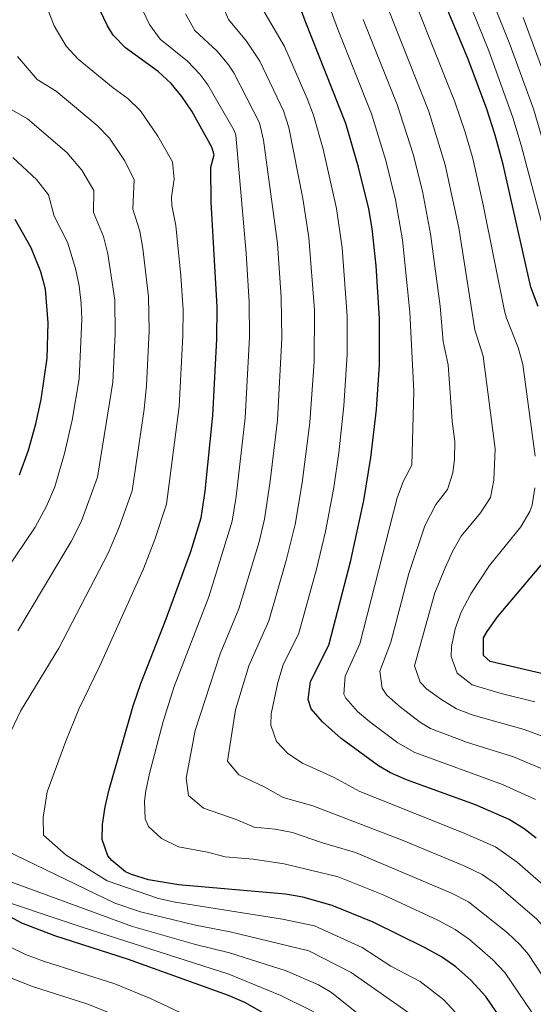
# Model space of a CAD drawing. Units: metres. Extents: x 610189 to 613622, y 4770963 to 4773331.
# Drawn here: x 611208 to 611354, y 4771766 to 4772045 of the extents above; entities that cross this region are included whole.
import ezdxf

# ---------------------------------------------------------------- set-up
doc = ezdxf.new("R2010")
doc.units = ezdxf.units.M
doc.header["$MEASUREMENT"] = 0
doc.layers.add('Curva de nivel directora', color=30, linetype='Continuous', lineweight=30)
doc.layers.add('Curva de nivel intermedia', color=30, linetype='Continuous', lineweight=0)

msp = doc.modelspace()

# ---------------------------------------------------------------- linework, layer by layer
at = {"layer": 'Curva de nivel directora', "color": 30, "linetype": 'Continuous', "lineweight": 30, "flags": 128}
for points, elevation in [([(611355.38, 4771963.61), (611353.32, 4771969.1), (611345.45, 4772003.93), (611343.21, 4772012.25), (611340.81, 4772019.61), (611335.54, 4772033.79), (611327.85, 4772052.25)], 325), ([(611354.77, 4771812.73), (611351.36, 4771815.41), (611347.13, 4771818.09), (611337.61, 4771822.25), (611318.05, 4771829.32), (611313.45, 4771831.29), (611310.05, 4771833.27), (611299.49, 4771841.05), (611294.21, 4771845.77), (611290.97, 4771849.45), (611290.06, 4771852.11), (611290.81, 4771857.21), (611295.97, 4771867.53), (611302.24, 4771891.53), (611305.93, 4771908.57), (611307.88, 4771920.74), (611309.49, 4771934.41), (611310.36, 4771947.1), (611310.38, 4771960.21), (611309.44, 4771975.18), (611308.31, 4771985.81), (611307.31, 4771991.39), (611304.41, 4772003.21), (611300.76, 4772015.56), (611289.25, 4772044.66), (611287.57, 4772049.37)], 350), ([(611346.6, 4771758.99), (611340.53, 4771767.85), (611336.25, 4771772.52), (611332.05, 4771776.23), (611327.93, 4771779.05), (611323.09, 4771781.77), (611308.57, 4771788.92), (611296.96, 4771793.68), (611288.57, 4771796.03), (611283.65, 4771796.89), (611253.33, 4771799.54), (611244.78, 4771800.92), (611240.01, 4771802.49), (611238.31, 4771803.25), (611234.37, 4771806.41), (611233.28, 4771807.78), (611231.61, 4771812.41), (611231.79, 4771816.68), (611232.46, 4771821.68), (611233.61, 4771826.57), (611240.44, 4771850.3), (611242.59, 4771856.7), (611249.81, 4771874.97), (611256.78, 4771894.1), (611259.72, 4771903.66), (611260.92, 4771911.26), (611263.01, 4771932.73), (611264.17, 4771954.33), (611264.24, 4771963.57), (611262.56, 4771993.23), (611262.45, 4772003.21), (611263.41, 4772006.65), (611262.77, 4772008.81), (611257.11, 4772019.08), (611254.29, 4772023.21), (611251.21, 4772026.9), (611247.57, 4772030.33), (611238.27, 4772037.04), (611234.81, 4772040.65), (611233.16, 4772043.27), (611231.01, 4772047.77)], 375), ([(611208.17, 4771915.85), (611210.77, 4771922.89), (611212.85, 4771930.33), (611214.33, 4771937.21), (611216.01, 4771949), (611216.29, 4771959.02), (611215.53, 4771968.57), (611214.29, 4771973.45), (611211.53, 4771980.25), (611206.93, 4771988.33)], 400), ([(611357.53, 4771859.21), (611341.77, 4771862.89), (611339.86, 4771864.61), (611339.85, 4771869.61), (611340.92, 4771871.44), (611343.81, 4771875.53), (611360.25, 4771895.05)], 325), ([(611289.25, 4771756.41), (611272.09, 4771766.12), (611267.53, 4771768.17), (611239.17, 4771778.33), (611218.18, 4771785.06), (611208.85, 4771788.65), (611203.49, 4771791.61)], 400)]:
    msp.add_lwpolyline(points, dxfattribs=dict(at, elevation=elevation))
at = {"layer": 'Curva de nivel intermedia', "color": 30, "linetype": 'Continuous', "lineweight": 0, "flags": 128}
for points, elevation in [([(611298.4, 4772042.56), (611294.96, 4772052.2), (611293.74, 4772057.08), (611292.16, 4772068.17), (611289.85, 4772096.4), (611289.97, 4772104.07), (611291.83, 4772115.84), (611293.4, 4772120.58), (611297.04, 4772128.41), (611304.03, 4772140.37), (611310.41, 4772148.79), (611313.67, 4772152.58), (611323.79, 4772162.82), (611327.65, 4772166), (611344.24, 4772178.28), (611373.23, 4772201.34)], 345), ([(611373.96, 4771916.58), (611370.36, 4771940.37), (611366.57, 4771956.01), (611364.55, 4771961.52), (611362.32, 4771966.33), (611360.45, 4771971.89), (611350.58, 4772009.45), (611348.21, 4772017.29), (611341.33, 4772036.17), (611332.49, 4772058.25), (611331.3, 4772063.11), (611328.21, 4772086.77), (611328.23, 4772095.24), (611328.6, 4772100.22), (611329.95, 4772109.78), (611335.87, 4772123.62), (611341.71, 4772132.41), (611352.52, 4772142.9), (611366.91, 4772155.1), (611374.58, 4772160.68), (611380.9, 4772164.82), (611410.39, 4772181.82), (611436.14, 4772194.05)], 320), ([(611301.16, 4771960.88), (611299.75, 4771980.32), (611298.16, 4771991.45), (611294.37, 4772008.25), (611291.62, 4772017.94), (611289.84, 4772022.61), (611283.36, 4772037.43), (611277.24, 4772047.94), (611275.6, 4772053.25), (611272.74, 4772065.9), (611271.42, 4772081.43), (611271.06, 4772101.46), (611272.27, 4772116.06), (611275.08, 4772129.3), (611277.23, 4772133.83), (611280.01, 4772138.05), (611294.43, 4772154.65), (611310.77, 4772170.6), (611320.17, 4772177.95), (611339.38, 4772192.08)], 355), ([(611290.3, 4771983.17), (611288.57, 4771994.3), (611284.62, 4772014.41), (611283.07, 4772019.16), (611276.37, 4772033.29), (611272.58, 4772038.93), (611267.47, 4772045.1), (611265.5, 4772049.7), (611262.53, 4772058.94), (611261.14, 4772064.67), (611259.6, 4772080.75), (611259.89, 4772098.51), (611261.09, 4772119.55), (611262.92, 4772132.48), (611263.65, 4772135.41), (611266, 4772139.86), (611269.29, 4772144.11), (611287.22, 4772161.13), (611305.01, 4772176.58), (611321.96, 4772188.75)], 360), ([(611324.37, 4772018.98), (611313.03, 4772047.66), (611309.31, 4772059.71), (611306.5, 4772082.19), (611305.26, 4772098.39), (611305.78, 4772107.7), (611306.83, 4772112.59), (611309.66, 4772121.26), (611315.76, 4772134.2), (611321.83, 4772142.91), (611325.98, 4772147.5), (611334.69, 4772155.75), (611363.32, 4772177.93), (611369.12, 4772181.71), (611374.48, 4772185.67), (611380.29, 4772189.18)], 335), ([(611331.72, 4772021.71), (611320.34, 4772050.21), (611317.08, 4772061.11), (611313.7, 4772087.19), (611313.02, 4772098.05), (611313.33, 4772106.07), (611314.16, 4772111), (611315.98, 4772117.69), (611321.62, 4772131.11), (611325.98, 4772138.02), (611329.21, 4772141.85), (611338.21, 4772150.62), (611345.61, 4772156.8), (611361.91, 4772169.46), (611377.32, 4772179.52), (611396.6, 4772190.52)], 330), ([(611370.11, 4771875.01), (611369.12, 4771879.79), (611370.83, 4771885.23), (611379.25, 4771895.48), (611379.85, 4771900.54), (611382.23, 4771908.47), (611382.42, 4771913.46), (611381.68, 4771919.11), (611377.37, 4771942.16), (611373.11, 4771959.21), (611371.43, 4771964.54), (611369.26, 4771969.05), (611366.06, 4771978.71), (611354.01, 4772019.7), (611347.12, 4772038.56), (611339.86, 4772056.61)], 315), ([(611214.52, 4772052.24), (611217.99, 4772043.27), (611221.47, 4772037.51), (611224.83, 4772033.81), (611234.73, 4772025.69), (611238.93, 4772022.67), (611242.55, 4772019.2), (611247.47, 4772012), (611251.6, 4772004.72), (611252.07, 4771999.8), (611251.34, 4771994.71), (611251.43, 4771992.25), (611252.58, 4771986.64), (611254.02, 4771972.31), (611254.65, 4771962.66), (611254.59, 4771955.27), (611253.46, 4771935.3), (611249.93, 4771907.51), (611246.61, 4771897.55), (611243.35, 4771889.17), (611230.98, 4771861.67), (611225.01, 4771849.36), (611221.36, 4771840.27), (611216.03, 4771825.96), (611214.91, 4771818.62), (611214.98, 4771813.59), (611221.47, 4771807.97), (611233.07, 4771800.68), (611247.64, 4771795.69), (611252.38, 4771794.62), (611282.8, 4771789.79), (611291.89, 4771787.9), (611305.45, 4771781.78), (611313.59, 4771776.49), (611321.9, 4771772.12), (611328.56, 4771766.9), (611331.98, 4771763.16)], 380), ([(611273.42, 4771954.9), (611273.34, 4771964.9), (611272.49, 4771978.77), (611269.54, 4772012.26), (611269.14, 4772013.57), (611261.65, 4772026.57), (611259.39, 4772029.59), (611255.91, 4772033.2), (611248.13, 4772039.51), (611245.04, 4772043.67), (611241.86, 4772050.36)], 370), ([(611281.37, 4771931.42), (611282.65, 4771954.68), (611282.45, 4771966.22), (611281.37, 4771981.53), (611277.44, 4772010.84), (611276.3, 4772015.71), (611269.01, 4772029.93), (611267.49, 4772032.24), (611264.24, 4772036.06), (611257.99, 4772041.97), (611255.27, 4772046.68)], 365), ([(611357.78, 4771831.87), (611348.32, 4771835.84), (611335.05, 4771840), (611324.77, 4771843.93), (611322.01, 4771845.62), (611316.27, 4771849.97), (611312.47, 4771853.31), (611311.13, 4771855.29), (611310.43, 4771860.17), (611313.52, 4771868.37), (611318.65, 4771887.86), (611323.2, 4771901.38), (611326.29, 4771907.47), (611329.67, 4771911.7), (611331.15, 4771916.48), (611331.64, 4771920.3), (611331.71, 4771925.29), (611330.94, 4771931.12), (611329.83, 4771947.06), (611328.37, 4771953.7), (611327.56, 4771963.76), (611324.85, 4771984.22), (611322.56, 4771996.4), (611319.93, 4772006.83), (611315.37, 4772020.98), (611305.71, 4772045.1)], 340), ([(611424.69, 4771825.59), (611404.06, 4771862.66), (611401.08, 4771866.7), (611398.3, 4771868.9), (611394.06, 4771871.58), (611388.14, 4771876.36), (611384.48, 4771880.61), (611384.19, 4771885.61), (611385.76, 4771891.77), (611389.63, 4771896.36), (611389.66, 4771903.28), (611390.66, 4771910.14), (611390.52, 4771916.68), (611389.88, 4771921.65), (611388.31, 4771926.54), (611383.23, 4771948.81), (611378.72, 4771966.45), (611376.21, 4771971.77), (611373.06, 4771980.73), (611359.8, 4772022.12), (611351.15, 4772045.62)], 310), ([(611354.61, 4771823.72), (611345.25, 4771828.04), (611320.38, 4771837.07), (611315.59, 4771839.8), (611307.56, 4771845.77), (611304.06, 4771848.69), (611300.75, 4771852.49), (611300.21, 4771853.6), (611300.62, 4771858.69), (611304.74, 4771867.95), (611315.36, 4771909.37), (611317.12, 4771914.21), (611319.51, 4771918.61), (611320.06, 4771939.58), (611318.97, 4771961.98), (611316.89, 4771982.53), (611314.93, 4771993.89), (611312.17, 4772005.02), (611308.07, 4772018.27), (611298.4, 4772042.56)], 345), ([(611207.66, 4772034.55), (611213.17, 4772028.07), (611218.59, 4772024.78), (611230.28, 4772015), (611233.74, 4772011.39), (611237.98, 4772005.02), (611240.69, 4771999.67), (611240.31, 4771991.27), (611242.32, 4771985.04), (611243.21, 4771980.13), (611244.82, 4771966.38), (611245.03, 4771956.75), (611244.25, 4771941.22), (611243.54, 4771934.53), (611240.14, 4771911.36), (611236.52, 4771900.97), (611233.39, 4771893.62), (611219.36, 4771866.65), (611208.51, 4771848.85), (611199.6, 4771830.24)], 385), ([(611203.37, 4772020.91), (611210.47, 4772016.85), (611221.64, 4772007.34), (611225.87, 4772002.29), (611229.27, 4771996.53), (611229.18, 4771990.29), (611232.05, 4771983.45), (611233.3, 4771978.61), (611235.29, 4771965.44), (611235.36, 4771955.84), (611234.69, 4771942.15), (611230.35, 4771915.2), (611225.65, 4771902.56), (611222.85, 4771896.97), (611207.74, 4771871.63)], 390), ([(611354.52, 4771921.13), (611351, 4771947.2), (611349.65, 4771952.02), (611346.38, 4771960.3), (611345.82, 4771962.44), (611339.78, 4771992.51), (611336.78, 4772005.63), (611334.65, 4772013.09), (611331.72, 4772021.71)], 330), ([(611362.15, 4771839.6), (611351.39, 4771843.63), (611336.96, 4771847.71), (611332.22, 4771849.49), (611327.73, 4771852.21), (611323.71, 4771855.19), (611321.91, 4771857.05), (611320.24, 4771861.65), (611326.08, 4771882.38), (611328.99, 4771889.52), (611331.06, 4771894.07), (611333.5, 4771898.44), (611338.98, 4771905.06), (611341.81, 4771909.45), (611342.78, 4771914.35), (611343.12, 4771923.21), (611339.74, 4771949.54), (611337.37, 4771957), (611332.81, 4771985.91), (611329, 4772003.81), (611324.37, 4772018.98)], 335), ([(611206.32, 4772005.87), (611213, 4771999.67), (611216.4, 4771995.31), (611218.06, 4771989.31), (611221.79, 4771981.85), (611224.11, 4771974.41), (611225.16, 4771969.51), (611225.73, 4771964.53), (611225.88, 4771959.93), (611225.11, 4771943.09), (611223.12, 4771931.41), (611220.93, 4771921.88), (611218.18, 4771912.46), (611215.85, 4771906.94), (611212.68, 4771901.06), (611196.12, 4771876.6)], 395), ([(611373.47, 4771759.69), (611369.64, 4771767.99), (611367.28, 4771772.39), (611358.65, 4771785.65), (611354.97, 4771789.79), (611343.56, 4771799.64), (611339.45, 4771802.48), (611334.55, 4771804.86), (611317.08, 4771812.14), (611291.41, 4771821.97), (611283.01, 4771824.27), (611277.85, 4771827.28), (611270.4, 4771830.77), (611267.22, 4771834.64), (611269.51, 4771849.19), (611273.29, 4771861.68), (611278.92, 4771874.4), (611283.88, 4771891.57), (611286.39, 4771901.8), (611288.38, 4771913.64), (611290.54, 4771930.76), (611291.78, 4771947.99), (611291.87, 4771962.55), (611290.3, 4771983.17)], 360), ([(611359.89, 4771796.74), (611349.4, 4771806), (611343.29, 4771810.29), (611333.87, 4771814.41), (611304.77, 4771825.99), (611297.46, 4771830.03), (611288.53, 4771834.01), (611284.32, 4771836.8), (611281.16, 4771840.23), (611279.49, 4771844.88), (611279.62, 4771848.07), (611281.54, 4771856.98), (611283.05, 4771861.98), (611287.44, 4771870.97), (611292.48, 4771889.12), (611294.99, 4771899.77), (611297.37, 4771912.24), (611298.81, 4771922.14), (611300.26, 4771935.4), (611301.15, 4771950.03), (611301.16, 4771960.88)], 355), ([(611353.49, 4771763.46), (611345.93, 4771774.64), (611342.49, 4771778.28), (611335.85, 4771783.98), (611331.77, 4771786.86), (611326.91, 4771789.47), (611311.4, 4771796.66), (611298.63, 4771801.75), (611283.29, 4771805.51), (611274.51, 4771806.8), (611266.54, 4771807.49), (611261.5, 4771808.78), (611253.35, 4771810.27), (611248.47, 4771812.71), (611244.81, 4771816.12), (611243.89, 4771818.3), (611243.62, 4771823.24), (611244.08, 4771826.24), (611245.08, 4771831.15), (611248.96, 4771845.87), (611252.09, 4771855.78), (611261.88, 4771881.27), (611268.54, 4771902.69), (611269.71, 4771909.75), (611272.19, 4771932.08), (611273.42, 4771954.9)], 370), ([(611362.75, 4771763.52), (611360.39, 4771767.93), (611352.61, 4771779.72), (611350.3, 4771782.51), (611346.63, 4771785.93), (611335.61, 4771794.67), (611330.73, 4771797.16), (611303.56, 4771808.72), (611294.21, 4771811.44), (611285.66, 4771814.39), (611280.76, 4771815.36), (611274.78, 4771815.88), (611269.68, 4771818.03), (611260.39, 4771821.28), (611256.12, 4771824.86), (611255.46, 4771829.79), (611258.02, 4771843.35), (611265.11, 4771865.08), (611270.4, 4771877.84), (611276.16, 4771896.86), (611277.68, 4771903.3), (611279.3, 4771914.11), (611281.37, 4771931.42)], 365), ([(611354.46, 4771851.42), (611344.83, 4771853.86), (611336.63, 4771856.32), (611332.34, 4771859.62), (611330.64, 4771864.3), (611330.81, 4771867.13), (611331.86, 4771872.19), (611333.5, 4771876.91), (611336.23, 4771882.14), (611341.58, 4771890.1), (611350.48, 4771901.11), (611353.01, 4771905.44), (611353.65, 4771907.29), (611354.41, 4771912.22)], 330), ([(611201.44, 4771810.55), (611235.28, 4771794.32), (611242.54, 4771791.89), (611258.18, 4771788.1), (611267.97, 4771786.21), (611290.28, 4771780.77), (611302.34, 4771774.64), (611319.96, 4771762.29)], 385), ([(611204.43, 4771800.84), (611240.23, 4771787.73), (611258.12, 4771782.59), (611267.82, 4771780.2), (611283.9, 4771775.13), (611293.05, 4771771.12), (611296.74, 4771769.02), (611311.49, 4771757.14)], 390), ([(611197.86, 4771796.84), (611226.01, 4771787.48), (611267.63, 4771774.2), (611282.35, 4771768.17), (611291.71, 4771763.49)], 395), ([(611200.9, 4771784.08), (611209.93, 4771779.79), (611215.03, 4771777.89), (611235.23, 4771771.41), (611245.41, 4771767.24), (611259.19, 4771760.71)], 405), ([(611201.52, 4771774.76), (611211.89, 4771770.72), (611227.28, 4771765.78), (611236.58, 4771762.1)], 410)]:
    msp.add_lwpolyline(points, dxfattribs=dict(at, elevation=elevation))

doc.saveas('drawing.dxf')
